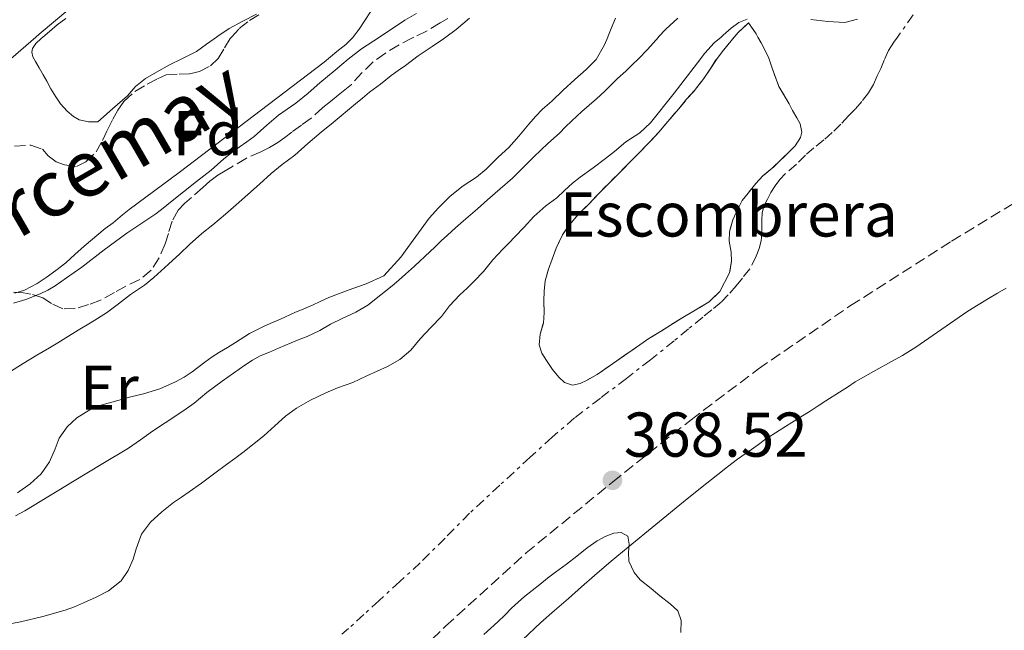
# Model space of a CAD drawing. Units: metres. Extents: x 601597 to 605075, y 4662083 to 4664445.
# Drawn here: x 601805 to 601961, y 4662605 to 4662702 of the extents above; entities that cross this region are included whole.
import ezdxf
from ezdxf.enums import TextEntityAlignment as Align

# ---------------------------------------------------------------- set-up
doc = ezdxf.new("R2010")
doc.units = ezdxf.units.M
doc.header["$MEASUREMENT"] = 0
doc.linetypes.add('DGN Style 3', pattern=[2.435891, 1.739922, -0.695969])
doc.linetypes.add('DGN Style 7', pattern=[3.479844, 1.56593, -0.695969, 0.521977, -0.695969])
for name, color, linetype, lineweight in [('Acequia sin especificar', 4, 'Continuous', 0), ('Cabeza de talud', 9, 'DGN Style 7', 0), ('Cota de punto acotado terreno', 7, 'Continuous', 0), ('Curva de nivel intermedia', 30, 'Continuous', 0), ('Etiqueta de uso rústico', 92, 'Continuous', 0), ('Etiqueta de zona arbolada', 92, 'Continuous', 0), ('Etiqueta de zona delimitada', 7, 'Continuous', 0), ('Línea de cambio de uso (parcela vista)', 92, 'Continuous', 0), ('Línea de ferrocarril desmantelado', 7, 'DGN Style 3', 0), ('Punto acotado terreno (símbolo)', 7, 'Continuous', 0), ('Texto de Canal-acequia (área)', 4, 'Continuous', 0), ('Zona arbolada', 92, 'DGN Style 3', 0), ('Zona delimitada', 6, 'Continuous', 0)]:
    doc.layers.add(name, color=color, linetype=linetype, lineweight=lineweight)
doc.styles.add('Style-Arial', font='arial.ttf')

# ---------------------------------------------------------------- blocks, each defined once
blk = doc.blocks.new('5PATER')
at = {"layer": 'Punto acotado terreno (símbolo)', "linetype": 'Continuous', "lineweight": 0}
h = blk.add_hatch(color=51, dxfattribs=at)
edge = h.paths.add_edge_path()
edge.add_ellipse((0, 0), major_axis=(-0.11, -0.111), ratio=0.999422, start_angle=0, end_angle=360)

msp = doc.modelspace()

# ---------------------------------------------------------------- linework, layer by layer
at = {"layer": 'Acequia sin especificar', "color": 4, "linetype": 'Continuous', "lineweight": 0, "extrusion": (0.000497335, -0.000366686, 1), "elevation": -1056.5396, "flags": 128}
msp.add_lwpolyline([(601858.7996, 4662700.7561), (601859.7296, 4662702.1261), (601860.5896, 4662703.4661), (601861.1896, 4662704.4461), (601861.9596, 4662705.5161), (601863.0096, 4662706.4661), (601864.2896, 4662707.0361), (601866.0596, 4662707.5461), (601867.6596, 4662707.9261), (601869.0396, 4662708.1961), (601871.1496, 4662708.6661), (601872.6996, 4662709.2761), (601874.4796, 4662710.0361), (601879.9296, 4662713.2561), (601881.3096, 4662714.2961), (601883.0496, 4662715.6461), (601884.7496, 4662716.9361), (601886.1696, 4662718.0761), (601887.5696, 4662719.2161), (601889.0596, 4662720.3661), (601890.6596, 4662721.6661), (601891.9996, 4662723.2261), (601893.4196, 4662724.5761), (601895.3396, 4662726.1061), (601898.9896, 4662729.1361), (601901.0996, 4662730.8561)], dxfattribs=at)
at = {"layer": 'Acequia sin especificar', "color": 4, "linetype": 'Continuous', "lineweight": 0}
for points in [[(601802.46, 4662726.37, 349.36), (601807.44, 4662719.78, 349.47), (601811.17, 4662714.49, 349.73), (601812.84, 4662713.27, 349.74), (601814.22, 4662712.68, 349.75), (601815.45, 4662712.3, 349.85), (601816.04, 4662712.12, 349.85), (601816.62, 4662711.96, 349.85), (601817.12, 4662711.85, 349.85), (601817.57, 4662711.66, 349.85), (601817.78, 4662711.47, 349.85), (601818.08, 4662710.98, 349.84), (601818.45, 4662709.74, 349.84), (601813.19, 4662704.06, 350.28), (601808.32, 4662700.02, 350.16), (601807.8, 4662699.56, 350.16), (601803.05, 4662695.4, 350.14)], [(601859.05, 4662700.83, 353.88), (601858.18, 4662699.64, 353.88), (601858.11, 4662699.56, 353.88), (601856.96, 4662698.4, 353.88), (601855.5, 4662697.25, 353.88), (601853.5, 4662695.56, 353.88), (601844.67, 4662688.84, 353.88), (601830.52, 4662678.1, 353.88), (601822.6, 4662672.2, 353.88), (601821.56, 4662671.36, 353.88), (601820.04, 4662670.1, 353.88), (601818.82, 4662669.17, 353.88), (601815.47, 4662666.41, 353.88), (601814, 4662665.08, 353.88), (601812.54, 4662663.74, 353.88), (601810.98, 4662662.51, 353.88), (601809.43, 4662661.44, 353.88), (601808.01, 4662660.48, 353.88), (601805.99, 4662659.44, 353.88), (601804.45, 4662658.93, 353.88)]]:
    msp.add_polyline3d(points, dxfattribs=at)
at = {"layer": 'Cabeza de talud', "color": 9, "linetype": 'DGN Style 7', "lineweight": 0}
msp.add_polyline3d([(601946.89, 4662703.08, 369.33), (601944.73, 4662699.99, 369.33), (601944.42, 4662699.56, 369.32), (601943.82, 4662698.72, 369.29), (601942.97, 4662697.41, 369.24), (601942.31, 4662695.91, 369.18), (601941.75, 4662694.59, 369.19), (601941.2, 4662693.38, 369.2), (601940.57, 4662692.04, 369.2), (601939.82, 4662690.73, 369.2), (601938.77, 4662689.35, 369.2), (601937.68, 4662688.12, 369.2), (601936.62, 4662687.05, 369.2), (601935.4, 4662685.74, 369.2), (601934.06, 4662684.41, 369.2), (601932.73, 4662683.26, 369.2), (601931.16, 4662681.98, 369.2), (601929.82, 4662680.83, 369.15), (601928.37, 4662679.38, 369.1), (601926.66, 4662677.91, 369.1), (601925.72, 4662676.97, 369.1), (601925, 4662675.98, 369.1), (601924.31, 4662674.93, 369.1), (601923.81, 4662673.86, 369.12), (601923.23, 4662672.72, 369.14), (601922.92, 4662671.61, 369.14), (601922.88, 4662670.55, 369.14), (601922.91, 4662669.38, 369.14), (601922.9, 4662668.3, 369.14), (601922.81, 4662667.25, 369.14), (601922.48, 4662666, 369.14), (601921.99, 4662664.79, 369.14), (601921, 4662662.78, 369.14), (601919.82, 4662661.33, 369.14), (601918.83, 4662660.11, 369.14), (601917.56, 4662658.67, 369.14), (601916.42, 4662657.49, 369.14), (601914.98, 4662656.31, 369.14), (601913.54, 4662655.15, 369.14), (601911.27, 4662653.27, 369.16), (601909, 4662651.39, 369.18), (601905.23, 4662648.38, 369.17), (601901.44, 4662645.41, 369.17), (601897.3, 4662642.31, 369.17), (601893.2, 4662639.16, 369.19), (601889.65, 4662636.09, 369.26), (601886.18, 4662632.92, 369.35), (601881.35, 4662628.5, 369.47), (601876.57, 4662624.03, 369.6), (601872.67, 4662620.1, 369.65), (601868.75, 4662616.19, 369.7), (601865.48, 4662613.2, 369.88), (601862.22, 4662610.21, 370.08), (601859.8, 4662607.97, 370.17), (601857.38, 4662605.74, 370.22), (601856.32, 4662604.84, 370.22)], dxfattribs=at)
at = {"layer": 'Curva de nivel intermedia', "color": 30, "linetype": 'Continuous', "lineweight": 0, "flags": 128}
for points, elevation in [([(601868.17, 4662703.29), (601866.28, 4662702.23), (601862.28, 4662699.56), (601859.43, 4662697.67), (601857.34, 4662696.06), (601856.3, 4662695.19), (601855.27, 4662694.32), (601854.06, 4662693.3), (601852.85, 4662692.29), (601850.96, 4662690.65), (601849, 4662689.09), (601847.64, 4662688.13), (601846.29, 4662687.17), (601844.4, 4662685.59), (601843.41, 4662684.68), (601842.4, 4662683.79), (601841.23, 4662682.94), (601840.04, 4662682.11), (601838.8, 4662681.19), (601837.59, 4662680.25), (601836.61, 4662679.35), (601835.62, 4662678.45), (601834.45, 4662677.56), (601833.28, 4662676.67), (601831.19, 4662675.03), (601829.17, 4662673.35), (601828, 4662672.41), (601826.81, 4662671.5), (601822.24, 4662668.48), (601818.66, 4662665.79), (601815.08, 4662663.09), (601813.87, 4662662.22), (601812.66, 4662661.35), (601810.86, 4662660.09), (601809.71, 4662659.4), (601808.5, 4662658.82), (601806.22, 4662657.95), (601804.28, 4662657.34)], 355), ([(601899.71, 4662702.55), (601899.02, 4662700.89), (601898.48, 4662699.6), (601898.46, 4662699.56), (601897.94, 4662698.31), (601896.64, 4662695.99), (601895.04, 4662694.4), (601893.23, 4662692.85), (601891.4, 4662691.12), (601889.58, 4662689.38), (601888.14, 4662688.1), (601887.01, 4662686.94), (601885.93, 4662685.73), (601884.38, 4662683.86), (601882.78, 4662682.03), (601881.1, 4662680.49), (601880.15, 4662679.55), (601879.19, 4662678.62), (601877.64, 4662677.35), (601875.52, 4662675.97), (601873.5, 4662674.31), (601871.62, 4662672.49), (601870.17, 4662670.83), (601868.48, 4662668.51), (601866.78, 4662666.18), (601865.67, 4662664.65), (601862.96, 4662661.69), (601860.19, 4662660.4), (601857.31, 4662659.42), (601855.79, 4662658.85), (601854.27, 4662658.26), (601852.97, 4662657.65), (601851.68, 4662657.03), (601850.28, 4662656.46), (601848.88, 4662655.88), (601846.59, 4662654.84), (601845.3, 4662654.29), (601844.02, 4662653.73), (601841.69, 4662652.53), (601839.47, 4662651.1), (601838.2, 4662650.35), (601836.93, 4662649.6), (601835.76, 4662648.82), (601834.61, 4662648.01), (601832.61, 4662646.45), (601831.32, 4662645.6), (601829.95, 4662644.87), (601827.46, 4662643.78), (601824.88, 4662642.96), (601822.86, 4662642.51), (601820.81, 4662641.9), (601818.3, 4662641.24), (601816.5, 4662640.57), (601814.29, 4662639.15), (601812.79, 4662637.72), (601811.52, 4662635.95), (601810.86, 4662634.27), (601809.97, 4662632.19), (601808.65, 4662630.27), (601806.9, 4662628.72), (601804.91, 4662627.28)], 360), ([(601880.23, 4662664.23), (601881.81, 4662665.94), (601882.77, 4662666.89), (601883.73, 4662667.85), (601885.21, 4662669.39), (601886.76, 4662671.08), (601888.67, 4662672.8), (601890.37, 4662674.08), (601891.63, 4662675.24), (601892.89, 4662676.39), (601894.07, 4662677.32), (601896.13, 4662678.81), (601898.09, 4662680.3), (601899.51, 4662681.39), (601901.33, 4662682.95), (601903.53, 4662684.39), (601905.26, 4662685.94), (601909.02, 4662690.68), (601912.71, 4662695.48), (601913.85, 4662697), (601915.33, 4662698.63), (601916.42, 4662699.56), (601916.77, 4662699.87), (601918.01, 4662700.99), (601919.27, 4662701.89), (601920.55, 4662702.41)], 365), ([(601930.65, 4662702.36), (601933.34, 4662702.02), (601936.04, 4662701.89), (601938.05, 4662702.38)], 365), ([(601804.01, 4662606.58), (601805.35, 4662606.84), (601808.93, 4662607.67), (601812.47, 4662608.67), (601813.93, 4662609.22), (601815.37, 4662609.84), (601817.36, 4662610.74), (601819.33, 4662611.71), (601821.31, 4662613.3), (601822.46, 4662614.94), (601823.25, 4662616.74), (601823.73, 4662618.41), (601824.55, 4662620.7), (601825.96, 4662622.63), (601827.79, 4662624.29), (601829.65, 4662625.74), (601830.87, 4662626.58), (601832.09, 4662627.41), (601834.09, 4662628.81), (601836.19, 4662630.42), (601838.02, 4662631.77), (601839.33, 4662632.73), (601840.64, 4662633.69), (601842.14, 4662634.91), (601843.97, 4662636.34), (601845.68, 4662637.91), (601847.38, 4662639.45), (601849.1, 4662640.73), (601851.36, 4662641.96), (601852.57, 4662642.56), (601853.79, 4662643.13), (601855.63, 4662643.92), (601858.05, 4662644.75), (601860.26, 4662645.81), (601861.89, 4662646.55), (601863.53, 4662647.29), (601865.49, 4662648.41), (601867.23, 4662649.88), (601868.74, 4662651.69), (601870.43, 4662653.47), (601872.1, 4662655.26), (601873.37, 4662656.95), (601875.03, 4662658.7), (601876.17, 4662659.76), (601877.31, 4662660.83), (601878.79, 4662662.4), (601880.23, 4662664.23)], 365), ([(601878.83, 4662604.83), (601879.94, 4662605.82), (601881.06, 4662606.82), (601882.14, 4662607.9), (601883.22, 4662608.99), (601884.24, 4662609.92), (601885.29, 4662610.82), (601886.49, 4662611.78), (601887.69, 4662612.73), (601888.93, 4662613.72), (601890.18, 4662614.69), (601891.91, 4662615.95), (601893.56, 4662617.25), (601895.21, 4662618.56), (601896.77, 4662619.69), (601898.07, 4662620.36), (601899.45, 4662620.87), (601900.59, 4662621.01), (601901.63, 4662620.39), (601901.85, 4662619.13), (601901.76, 4662617.81), (601901.82, 4662616.43), (601902.65, 4662614.65), (601903.63, 4662613.47), (601905.33, 4662612.08), (601906.73, 4662610.95), (601908.37, 4662609.66), (601909.59, 4662608.54), (601910.13, 4662607.04), (601910.06, 4662605.11)], 370)]:
    msp.add_lwpolyline(points, dxfattribs=dict(at, elevation=elevation))
at = {"layer": 'Línea de cambio de uso (parcela vista)', "color": 92, "linetype": 'Continuous', "lineweight": 0}
for points in [[(601842.76, 4662703.19, 351.57), (601840.62, 4662702.1, 351.57), (601838.46, 4662700.89, 351.57), (601836.64, 4662699.7, 351.57), (601836.45, 4662699.56, 351.57), (601834.88, 4662698.41, 351.57), (601833.26, 4662697.27, 351.61), (601830.93, 4662696.09, 351.62), (601828.98, 4662695.15, 351.62), (601826.92, 4662694.01, 351.62), (601825.2, 4662692.98, 351.62), (601823.6, 4662691.69, 351.62), (601822.32, 4662690.23, 351.62), (601819.97, 4662688.18, 351.57), (601817.62, 4662686.13, 351.54), (601816.17, 4662686.1, 351.53)], [(601803.54, 4662646.38, 358.02), (601805.78, 4662647.78, 357.97), (601807.95, 4662649.1, 357.96), (601809.97, 4662650.28, 357.91), (601811.27, 4662651.07, 357.87), (601812.56, 4662651.87, 357.84), (601814.52, 4662653.05, 357.8), (601816.75, 4662654.39, 357.68), (601818.99, 4662655.8, 357.58), (601820.92, 4662657.24, 357.5), (601822.82, 4662658.71, 357.46), (601825.01, 4662660.22, 357.47), (601826.5, 4662661.41, 357.47), (601827.69, 4662662.46, 357.46), (601828.86, 4662663.52, 357.44), (601830.63, 4662665.16, 357.44), (601832.16, 4662666.67, 357.51), (601834.14, 4662668.38, 357.58), (601835.84, 4662669.78, 357.58), (601837.85, 4662671.46, 357.58), (601839.54, 4662672.95, 357.58), (601841.4, 4662674.6, 357.58), (601843.27, 4662676.25, 357.58), (601845.1, 4662677.9, 357.58), (601846.86, 4662679.32, 357.58), (601848.85, 4662680.82, 357.55), (601850.93, 4662682.66, 357.58), (601853.01, 4662684.48, 357.62), (601854.96, 4662686.02, 357.64), (601858.48, 4662688.97, 357.66), (601859.59, 4662689.89, 357.66), (601860.72, 4662690.79, 357.66), (601862.44, 4662692.09, 357.66), (601864.11, 4662693.44, 357.66), (601865.24, 4662694.23, 357.66), (601866.38, 4662695.02, 357.66), (601868.43, 4662696.57, 357.7), (601870.61, 4662698.04, 357.73), (601872.44, 4662699.29, 357.74), (601872.81, 4662699.56, 357.74), (601874.43, 4662700.77, 357.74), (601875.5, 4662701.66, 357.72), (601876.56, 4662702.53, 357.7)], [(601816.17, 4662686.1, 351.53), (601814.68, 4662686.42, 351.53), (601813.77, 4662686.97, 351.53), (601812.77, 4662687.81, 351.53), (601811.72, 4662688.95, 351.53), (601810.95, 4662690.07, 351.53), (601810.19, 4662691.37, 351.53), (601809.56, 4662692.56, 351.53), (601808.96, 4662693.56, 351.53), (601808.34, 4662694.7, 351.53), (601807.74, 4662695.7, 351.53), (601807.31, 4662696.43, 351.53), (601807.19, 4662697.16, 351.53), (601807.28, 4662697.74, 351.53), (601807.78, 4662698.51, 351.53), (601808.64, 4662699.33, 351.53), (601808.92, 4662699.56, 351.53), (601809.99, 4662700.45, 351.53), (601811.19, 4662701.47, 351.53), (601812.56, 4662702.5, 351.53)], [(601909.6, 4662702.53, 360.45), (601907.69, 4662700.79, 360.44), (601906.52, 4662699.58, 360.45), (601906.5, 4662699.56, 360.45)], [(601906.5, 4662699.56, 360.45), (601905.64, 4662698.57, 360.45), (601904.75, 4662697.57, 360.45), (601903.34, 4662696.11, 360.45), (601902.35, 4662695.13, 360.45), (601901.35, 4662694.17, 360.45), (601900.03, 4662692.98, 360.45), (601899.02, 4662691.98, 360.44), (601898.02, 4662690.99, 360.44), (601896.66, 4662689.76, 360.42), (601895.52, 4662688.74, 360.42), (601894.38, 4662687.73, 360.42), (601892.78, 4662686.29, 360.42), (601891.79, 4662685.32, 360.42), (601890.81, 4662684.34, 360.42), (601888.99, 4662682.66, 360.36), (601887.87, 4662681.62, 360.34), (601886.77, 4662680.57, 360.33), (601885.2, 4662679.03, 360.33), (601883.36, 4662677.17, 360.31), (601881.41, 4662675.47, 360.28), (601879.41, 4662673.76, 360.29), (601877.83, 4662672.32, 360.29), (601876.72, 4662671.37, 360.29), (601875.61, 4662670.41, 360.29), (601874.32, 4662669.28, 360.28), (601873.05, 4662668.14, 360.27), (601872.07, 4662667.23, 360.26), (601871.1, 4662666.31, 360.25), (601869.45, 4662664.77, 360.25), (601867.81, 4662663.23, 360.25), (601866.38, 4662661.94, 360.24), (601865.34, 4662661.02, 360.25), (601864.29, 4662660.12, 360.25), (601862.51, 4662658.67, 360.25), (601860.45, 4662657.06, 360.25), (601858.54, 4662655.91, 360.25), (601856.36, 4662654.91, 360.25), (601854.53, 4662654.03, 360.25), (601852.85, 4662653.04, 360.25), (601850.81, 4662652.07, 360.25), (601849.54, 4662651.57, 360.24), (601848.26, 4662651.07, 360.24), (601846.25, 4662650.21, 360.18), (601844.82, 4662649.61, 360.16), (601843.39, 4662649.01, 360.16), (601842.13, 4662648.32, 360.16), (601840.95, 4662647.51, 360.16), (601837.36, 4662644.97, 360.16), (601836.14, 4662644.08, 360.16), (601834.93, 4662643.19, 360.16), (601832.9, 4662641.5, 360.17), (601831.63, 4662640.59, 360.19), (601830.34, 4662639.72, 360.22), (601828.31, 4662638.4, 360.22), (601826.28, 4662637.08, 360.22), (601824.39, 4662635.7, 360.22), (601822.47, 4662634.36, 360.22), (601818.18, 4662631.76, 360.26), (601813.89, 4662629.16, 360.29), (601809.99, 4662626.8, 360.19), (601806.08, 4662624.44, 360.08), (601804.6, 4662623.61, 360.08)], [(601906.09, 4662622.28, 369.99), (601910.49, 4662625.86, 369.94), (601913.19, 4662628.04, 369.94), (601915.9, 4662630.21, 369.93), (601917.46, 4662631.42, 369.91), (601919.05, 4662632.61, 369.9), (601921.23, 4662634.13, 369.9), (601922.34, 4662634.96, 369.9), (601923.46, 4662635.77, 369.9), (601925.63, 4662637.16, 369.87), (601927.64, 4662638.43, 369.82), (601929.09, 4662639.34, 369.79), (601930.54, 4662640.25, 369.77), (601931.8, 4662641.05, 369.76), (601933.06, 4662641.85, 369.76), (601935.22, 4662643.24, 369.75), (601936.46, 4662644.06, 369.74), (601937.7, 4662644.87, 369.73), (601941.44, 4662646.98, 369.68), (601942.99, 4662647.82, 369.68), (601945.17, 4662649.06, 369.67), (601947.32, 4662650.36, 369.66), (601951.45, 4662653.21, 369.6), (601955.56, 4662656.06, 369.48), (601957.19, 4662657.08, 369.42), (601958.84, 4662658.08, 369.35), (601960.23, 4662658.92, 369.27), (601961.64, 4662659.73, 369.2)], [(601884.94, 4662603.96, 370.69), (601887.84, 4662606.71, 370.58), (601890.02, 4662608.63, 370.47), (601892.22, 4662610.54, 370.36), (601894.29, 4662612.37, 370.27), (601896.37, 4662614.19, 370.19), (601899.01, 4662616.46, 370.12), (601901.69, 4662618.68, 370.06), (601906.09, 4662622.28, 369.99)]]:
    msp.add_polyline3d(points, dxfattribs=at)
at = {"layer": 'Línea de cambio de uso (parcela vista)', "color": 7, "linetype": 'DGN Style 3', "lineweight": 0}
msp.add_polyline3d([(601892.86, 4662644.37, 365.71), (601891.59, 4662644.76, 365.71), (601890.72, 4662645.62, 365.71), (601889.72, 4662646.85, 365.71), (601888.77, 4662648.25, 365.71), (601888.03, 4662649.44, 365.71), (601887.6, 4662650.74, 365.71), (601887.76, 4662652.44, 365.71), (601888.27, 4662654.19, 365.71), (601888.4, 4662655.85, 365.71), (601888.32, 4662657.7, 365.71), (601888.37, 4662659.25, 365.62), (601888.55, 4662660.9, 365.59), (601889.07, 4662662.73, 365.59), (601889.63, 4662664.31, 365.58), (601890.28, 4662666.08, 365.57), (601891.27, 4662668.21, 365.58), (601892.38, 4662669.8, 365.58), (601893.84, 4662671.46, 365.57), (601895.45, 4662673.07, 365.57), (601897, 4662674.71, 365.53), (601898.44, 4662676.14, 365.49), (601902.98, 4662680.7, 365.5), (601905.1, 4662682.89, 365.5), (601906.58, 4662684.47, 365.5), (601907.98, 4662686.18, 365.5), (601909.66, 4662688.12, 365.5), (601910.96, 4662689.68, 365.47), (601912.24, 4662691.06, 365.4), (601913.68, 4662693, 365.38), (601914.69, 4662694.45, 365.38), (601915.68, 4662696.01, 365.39), (601916.63, 4662697.21, 365.36), (601918.53, 4662699.56, 365.26), (601919.12, 4662700.29, 365.23), (601920.76, 4662701.79, 365.46), (601921.99, 4662700.05, 365.46), (601922.26, 4662699.56, 365.46), (601922.76, 4662698.64, 365.46), (601923.42, 4662697.41, 365.46), (601924, 4662696.22, 365.46), (601924.52, 4662694.62, 365.47), (601925.6, 4662691.74, 365.48), (601927.25, 4662688.95, 365.47), (601927.73, 4662687.91, 365.47), (601928.46, 4662686.73, 365.48), (601928.96, 4662685.78, 365.48), (601929.22, 4662684.47, 365.47), (601929.03, 4662683.64, 365.47), (601928.17, 4662682.33, 365.47), (601927.39, 4662681.49, 365.47), (601925.93, 4662680.07, 365.48), (601924.55, 4662678.77, 365.48), (601923.07, 4662677.54, 365.48), (601921.94, 4662676.31, 365.48), (601920.7, 4662674.81, 365.48), (601919.78, 4662673.61, 365.48), (601918.8, 4662671.74, 365.48), (601918.28, 4662670.59, 365.48), (601917.74, 4662668.68, 365.48), (601917.73, 4662667.18, 365.48), (601918.01, 4662665.43, 365.48), (601918.1, 4662664.02, 365.47), (601917.77, 4662662.16, 365.47), (601916.24, 4662659.19, 365.47), (601914.56, 4662657.57, 365.47), (601910.12, 4662654.92, 365.47), (601908.41, 4662653.86, 365.47), (601906.83, 4662652.86, 365.47), (601905, 4662651.74, 365.47), (601903.55, 4662650.75, 365.49), (601896.78, 4662646.03, 365.78), (601895.18, 4662645.17, 365.78), (601894.09, 4662644.63, 365.75), (601892.86, 4662644.37, 365.71)], dxfattribs=at)
at = {"layer": 'Línea de ferrocarril desmantelado', "color": 7, "linetype": 'DGN Style 3', "lineweight": 0}
msp.add_polyline3d([(601797.36, 4662519.57, 370.1), (601808.4516, 4662533.0153, 370.0033), (601811.12, 4662536.25, 369.98), (601811.5049, 4662536.7334, 369.98), (601814.4565, 4662540.4407, 369.98), (601826.04, 4662554.99, 369.98), (601837.22, 4662568.4, 369.82), (601849.48, 4662582.4, 369.69), (601860.21, 4662593.82, 369.42), (601872.76, 4662606.13, 369.27), (601885.52, 4662617.74, 369.13), (601899.22, 4662628.99, 368.94), (601911.67, 4662638.88, 368.78), (601922.37, 4662646.94, 368.7), (601936.96, 4662656.97, 368.17), (601952.98, 4662667.18, 368.17), (601968.37, 4662676.59, 367.82), (601984.52, 4662685.64, 367.82), (601999.89, 4662694.41, 367.83), (602009.02, 4662699.56, 367.67)], dxfattribs=at)
at = {"layer": 'Zona arbolada', "color": 92, "linetype": 'DGN Style 3', "lineweight": 0}
for points in [[(601804.44, 4662682.24, 354.82), (601806.99, 4662682.4, 354.92), (601808.84, 4662681.76, 355.23), (601809.75, 4662680.74, 355.55), (601811.02, 4662679.78, 355.79), (601812.36, 4662679.29, 355.86), (601814.25, 4662679.02, 355.85), (601815.75, 4662679.78, 355.83), (601817.36, 4662681.35, 355.66), (601818.38, 4662683.17, 355.46), (601819.19, 4662684.85, 355.29), (601820, 4662686.53, 355.13), (601820.82, 4662687.98, 355.01), (601821.78, 4662689.36, 354.9), (601823.52, 4662690.93, 354.71), (601825.47, 4662692.08, 354.55), (601827.11, 4662692.95, 354.47), (601828.47, 4662693.58, 354.4), (601830.52, 4662693.66, 354.4), (601832.17, 4662693.7, 354.41), (601833.76, 4662694.07, 354.41), (601835.5, 4662694.98, 354.4), (601836.69, 4662696.17, 354.31), (601837.72, 4662697.84, 354.21), (601838.59, 4662699.34, 354.17), (601838.8, 4662699.56, 354.17), (601840.06, 4662700.9, 354.14), (601841.69, 4662702.16, 354.08), (601843.54, 4662703.31, 354.08)], [(601804.44, 4662682.24, 354.82), (601806.99, 4662682.4, 354.92), (601808.84, 4662681.76, 355.23), (601809.75, 4662680.74, 355.55), (601811.02, 4662679.78, 355.79), (601812.36, 4662679.29, 355.86), (601814.25, 4662679.02, 355.85), (601815.75, 4662679.78, 355.83), (601817.36, 4662681.35, 355.66), (601818.38, 4662683.17, 355.46), (601819.19, 4662684.85, 355.29), (601820, 4662686.53, 355.13), (601820.82, 4662687.98, 355.01), (601821.78, 4662689.36, 354.9), (601823.52, 4662690.93, 354.71), (601825.47, 4662692.08, 354.55), (601827.11, 4662692.95, 354.47), (601828.47, 4662693.58, 354.4), (601830.52, 4662693.66, 354.4), (601832.17, 4662693.7, 354.41), (601833.76, 4662694.07, 354.41), (601835.5, 4662694.98, 354.4), (601836.69, 4662696.17, 354.31), (601837.72, 4662697.84, 354.21), (601838.59, 4662699.34, 354.17), (601838.8, 4662699.56, 354.17), (601840.06, 4662700.9, 354.14), (601841.69, 4662702.16, 354.08), (601843.54, 4662703.31, 354.08)], [(601873.09, 4662702.5, 358.93), (601871.92, 4662701.8, 358.92), (601869.75, 4662700.5, 358.87), (601867.75, 4662699.56, 358.84), (601867.5, 4662699.45, 358.84), (601865.38, 4662698.32, 358.82), (601863.23, 4662697.01, 358.82), (601861.29, 4662695.62, 358.82), (601859.5, 4662693.89, 358.82), (601857.83, 4662692.05, 358.83), (601856.77, 4662691.19, 358.83), (601855.71, 4662690.33, 358.83), (601854.5, 4662689.35, 358.83), (601853.3, 4662688.38, 358.83), (601851.46, 4662686.68, 358.88), (601849.91, 4662685.57, 358.93), (601848.36, 4662684.46, 358.97), (601847.27, 4662683.65, 359.03), (601846.17, 4662682.86, 359.09), (601844.86, 4662682.06, 359.1), (601843.49, 4662681.36, 359.08), (601841.2, 4662680.36, 358.98), (601838.99, 4662679.04, 358.98), (601837.81, 4662678.34, 358.98), (601836.64, 4662677.64, 358.99), (601835.41, 4662676.71, 359.01), (601834.26, 4662675.68, 359.02), (601832.46, 4662674.12, 359.02), (601831.39, 4662673.14, 359.02), (601830.36, 4662672.1, 359.02), (601829.41, 4662670.38, 359.03), (601828.82, 4662668.41, 359.09), (601828.3, 4662666.78, 359.13), (601827.35, 4662664.55, 359.16), (601826.1, 4662662.58, 359.15), (601824.28, 4662661.12, 359.15), (601822.08, 4662660.05, 359.14), (601820.29, 4662659.05, 359.14), (601818.05, 4662657.82, 359.12), (601816.16, 4662657.12, 359.06), (601814.05, 4662656.5, 358.98), (601812.08, 4662656.46, 358.88), (601810.28, 4662657.32, 358.83), (601808.92, 4662658.22, 358.77), (601807.03, 4662658.8, 358.7), (601805.84, 4662659, 358.63), (601804.24, 4662659.1, 358.56)], [(601873.09, 4662702.5, 358.93), (601871.92, 4662701.8, 358.92), (601869.75, 4662700.5, 358.87), (601867.75, 4662699.56, 358.84), (601867.5, 4662699.45, 358.84), (601865.38, 4662698.32, 358.82), (601863.23, 4662697.01, 358.82), (601861.29, 4662695.62, 358.82), (601859.5, 4662693.89, 358.82), (601857.83, 4662692.05, 358.83), (601856.77, 4662691.19, 358.83), (601855.71, 4662690.33, 358.83), (601854.5, 4662689.35, 358.83), (601853.3, 4662688.38, 358.83), (601851.46, 4662686.68, 358.88), (601849.91, 4662685.57, 358.93), (601848.36, 4662684.46, 358.97), (601847.27, 4662683.65, 359.03), (601846.17, 4662682.86, 359.09), (601844.86, 4662682.06, 359.1), (601843.49, 4662681.36, 359.08), (601841.2, 4662680.36, 358.98), (601838.99, 4662679.04, 358.98), (601837.81, 4662678.34, 358.98), (601836.64, 4662677.64, 358.99), (601835.41, 4662676.71, 359.01), (601834.26, 4662675.68, 359.02), (601832.46, 4662674.12, 359.02), (601831.39, 4662673.14, 359.02), (601830.36, 4662672.1, 359.02), (601829.41, 4662670.38, 359.03), (601828.82, 4662668.41, 359.09), (601828.3, 4662666.78, 359.13), (601827.35, 4662664.55, 359.16), (601826.1, 4662662.58, 359.15), (601824.28, 4662661.12, 359.15), (601822.08, 4662660.05, 359.14), (601820.29, 4662659.05, 359.14), (601818.05, 4662657.82, 359.12), (601816.16, 4662657.12, 359.06), (601814.05, 4662656.5, 358.98), (601812.08, 4662656.46, 358.88), (601810.28, 4662657.32, 358.83), (601808.92, 4662658.22, 358.77), (601807.03, 4662658.8, 358.7), (601805.84, 4662659, 358.63), (601804.24, 4662659.1, 358.56)]]:
    msp.add_polyline3d(points, dxfattribs=at)
at = {"layer": 'Zona delimitada', "color": 6, "linetype": 'Continuous', "lineweight": 0}
msp.add_polyline3d([(601894.09, 4662644.63, 365.75), (601892.86, 4662644.37, 365.71), (601891.59, 4662644.76, 365.71), (601890.72, 4662645.62, 365.71), (601889.72, 4662646.85, 365.71), (601888.77, 4662648.25, 365.71), (601888.03, 4662649.44, 365.71), (601887.6, 4662650.74, 365.71), (601887.76, 4662652.44, 365.71), (601888.27, 4662654.19, 365.71), (601888.4, 4662655.85, 365.71), (601888.32, 4662657.7, 365.71), (601888.37, 4662659.25, 365.62), (601888.55, 4662660.9, 365.59), (601889.07, 4662662.73, 365.59), (601889.63, 4662664.31, 365.58), (601890.28, 4662666.08, 365.57), (601891.27, 4662668.21, 365.58), (601892.38, 4662669.8, 365.58), (601893.84, 4662671.46, 365.57), (601895.45, 4662673.07, 365.57), (601897, 4662674.71, 365.53), (601898.44, 4662676.14, 365.49), (601902.98, 4662680.7, 365.5), (601905.1, 4662682.89, 365.5), (601906.58, 4662684.47, 365.5), (601907.98, 4662686.18, 365.5), (601909.66, 4662688.12, 365.5), (601910.96, 4662689.68, 365.47), (601912.24, 4662691.06, 365.4), (601913.68, 4662693, 365.38), (601914.69, 4662694.45, 365.38), (601915.68, 4662696.01, 365.39), (601916.63, 4662697.21, 365.36), (601918.53, 4662699.56, 365.26), (601919.12, 4662700.29, 365.23), (601920.76, 4662701.79, 365.46), (601921.99, 4662700.05, 365.46), (601922.26, 4662699.56, 365.46), (601922.76, 4662698.64, 365.46), (601923.42, 4662697.41, 365.46), (601924, 4662696.22, 365.46), (601924.52, 4662694.62, 365.47), (601925.6, 4662691.74, 365.48), (601927.25, 4662688.95, 365.47), (601927.73, 4662687.91, 365.47), (601928.46, 4662686.73, 365.48), (601928.96, 4662685.78, 365.48), (601929.22, 4662684.47, 365.47), (601929.03, 4662683.64, 365.47), (601928.17, 4662682.33, 365.47), (601927.39, 4662681.49, 365.47), (601925.93, 4662680.07, 365.48), (601924.55, 4662678.77, 365.48), (601923.07, 4662677.54, 365.48), (601921.94, 4662676.31, 365.48), (601920.7, 4662674.81, 365.48), (601919.78, 4662673.61, 365.48), (601918.8, 4662671.74, 365.48), (601918.28, 4662670.59, 365.48), (601917.74, 4662668.68, 365.48), (601917.73, 4662667.18, 365.48), (601918.01, 4662665.43, 365.48), (601918.1, 4662664.02, 365.47), (601917.77, 4662662.16, 365.47), (601916.24, 4662659.19, 365.47), (601914.56, 4662657.57, 365.47), (601910.12, 4662654.92, 365.47), (601908.41, 4662653.86, 365.47), (601906.83, 4662652.86, 365.47), (601905, 4662651.74, 365.47), (601903.55, 4662650.75, 365.49), (601896.78, 4662646.03, 365.78), (601895.18, 4662645.17, 365.78)], close=True, dxfattribs=at)

# ---------------------------------------------------------------- block references
at = {"layer": 'Punto acotado terreno (símbolo)', "color": 7, "linetype": 'Continuous', "lineweight": 0, "xscale": 10, "yscale": 10, "zscale": 10}
msp.add_blockref('5PATER', (601899.21, 4662629.26, 368.52), dxfattribs=at)

# ---------------------------------------------------------------- texts
at = {"layer": 'Cota de punto acotado terreno', "color": 7, "linetype": 'Continuous', "lineweight": 0, "style": 'Style-Arial'}
msp.add_text('368.52', height=7, dxfattribs=at).set_placement((601901.01, 4662633.01, 368.52))
at = {"layer": 'Etiqueta de uso rústico', "color": 92, "linetype": 'Continuous', "lineweight": 0, "style": 'Style-Arial'}
msp.add_text('Er', height=7, dxfattribs=at).set_placement((601819.4655, 4662643.95, 359.42), align=Align.MIDDLE_CENTER)
at = {"layer": 'Etiqueta de zona arbolada', "color": 92, "linetype": 'Continuous', "lineweight": 0, "style": 'Style-Arial'}
msp.add_text('Fd', height=7, dxfattribs=at).set_placement((601835.0974, 4662684.32, 353.9), align=Align.MIDDLE_CENTER)
at = {"layer": 'Etiqueta de zona delimitada', "color": 7, "linetype": 'Continuous', "lineweight": 0, "style": 'Style-Arial'}
msp.add_text('Escombrera', height=7, dxfattribs=at).set_placement((601917.6591, 4662671.42, 366.94), align=Align.MIDDLE_CENTER)
at = {"layer": 'Texto de Canal-acequia (área)', "color": 4, "linetype": 'Continuous', "lineweight": 0, "style": 'Style-Arial'}
msp.add_text('Río de Burcemay', height=9, rotation=29.99177, dxfattribs=at).set_placement((601797.7274, 4662668.4697, 353.53), align=Align.MIDDLE_CENTER)

doc.saveas('drawing.dxf')
